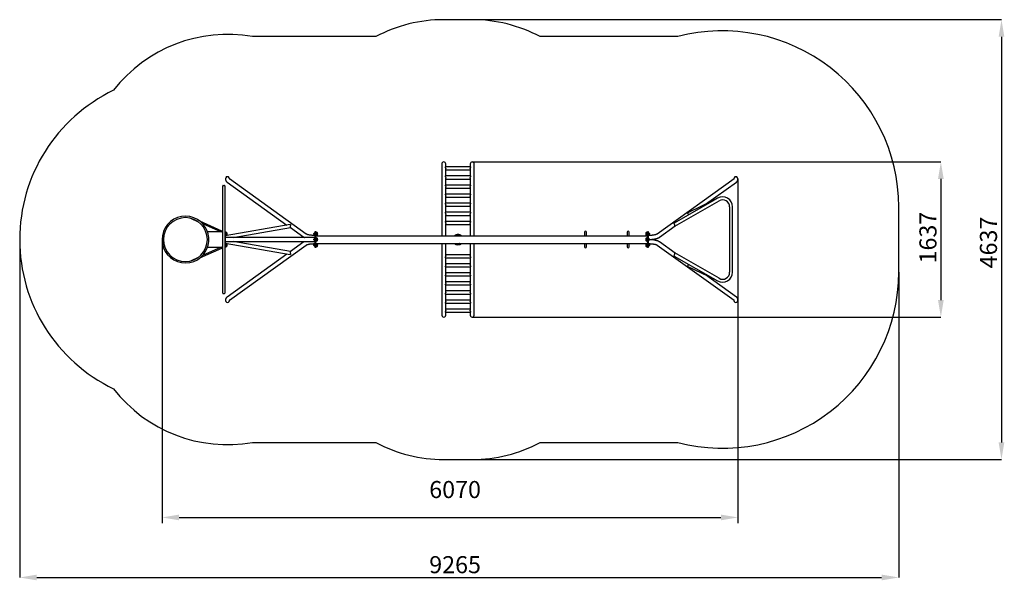
# Model space of a CAD drawing. Units: millimetres. Extents: x 1782 to 12160, y 2317 to 8229.
import ezdxf

# ---------------------------------------------------------------- set-up
doc = ezdxf.new("R2010")
doc.units = ezdxf.units.MM
doc.header["$LTSCALE"] = 60
doc.header["$PDSIZE"] = -1
doc.linetypes.add('SLD-Сплошная', pattern=[0])
doc.layers.add('ПРИМЕЧАНИЯ', color=7, linetype='SLD-Сплошная')
doc.styles.add('SLDTEXTSTYLE3', font='isocpeui.ttf')
doc.styles.get("Standard").update_dxf_attribs({"font": 'isocpeui.ttf'})
doc.dimstyles.new('ISO-25', dxfattribs={"dimtxt": 2.5, "dimasz": 2.5, "dimexe": 1.25, "dimexo": 0.625, "dimtad": 1, "dimtxsty": 'Standard', "dimcen": 2.5, "dimadec": 0, "dimazin": 0, "dimtfac": 1, "dimtmove": 0, "dimatfit": 3, "dimfxl": 1, "dimarcsym": 0})
doc.dimstyles.new('SLDDIMSTYLE3', dxfattribs={"dimtxt": 180, "dimasz": 180, "dimexe": 0, "dimexo": 0.0625, "dimgap": 45, "dimtad": 2, "dimdec": 0, "dimrnd": 1e-09, "dimzin": 12, "dimdsep": 46, "dimtxsty": 'SLDTEXTSTYLE3', "dimsah": 1, "dimcen": 0.09, "dimadec": 0, "dimazin": 3, "dimtfac": 1, "dimtdec": 3, "dimtofl": 0, "dimtmove": 0, "dimatfit": 3, "dimfxl": 1, "dimfrac": 2, "dimtolj": 1, "dimtzin": 12, "dimarcsym": 0})

# ---------------------------------------------------------------- blocks, each defined once
blk = doc.blocks.new('_D_16')
at = {"layer": 'Defpoints', "color": 0, "transparency": 16777216}
for p in [(1782, 5910), (11047, 5566), (11047, 2347)]:
    blk.add_point(p, dxfattribs=at)
at = {"layer": 'ПРИМЕЧАНИЯ', "color": 0, "lineweight": -2, "transparency": 16777216}
for p, q in [((1782, 5910), (1782, 2347)), ((11047, 5566), (11047, 2347)), ((1962, 2347), (10867, 2347))]:
    blk.add_line(p, q, dxfattribs=at)
at = {"layer": 'ПРИМЕЧАНИЯ', "color": 0, "transparency": 16777216}
for points in [[(1962, 2377), (1962, 2317), (1782, 2347)], [(10867, 2377), (10867, 2317), (11047, 2347)]]:
    blk.add_solid(points, dxfattribs=at)
at = {"layer": 'ПРИМЕЧАНИЯ', "color": 0, "transparency": 16777216, "insert": (6371, 2572), "char_height": 180, "attachment_point": 2, "style": 'SLDTEXTSTYLE3'}
blk.add_mtext('\\A1;9265', dxfattribs=at)
blk = doc.blocks.new('_D_17')
at = {"layer": 'Defpoints', "color": 0, "transparency": 16777216}
for p in [(6552, 8229), (6552, 3592), (12130, 3592)]:
    blk.add_point(p, dxfattribs=at)
at = {"layer": 'ПРИМЕЧАНИЯ', "color": 0, "lineweight": -2, "transparency": 16777216}
for p, q in [((6552, 8229), (12130, 8229)), ((12130, 8049), (12130, 3772)), ((6552, 3592), (12130, 3592))]:
    blk.add_line(p, q, dxfattribs=at)
at = {"layer": 'ПРИМЕЧАНИЯ', "color": 0, "transparency": 16777216}
for points in [[(12100, 8049), (12160, 8049), (12130, 8229)], [(12100, 3772), (12160, 3772), (12130, 3592)]]:
    blk.add_solid(points, dxfattribs=at)
at = {"layer": 'ПРИМЕЧАНИЯ', "color": 0, "transparency": 16777216, "insert": (11903, 5879), "char_height": 180, "attachment_point": 2, "rotation": 90, "style": 'SLDTEXTSTYLE3'}
blk.add_mtext('\\A1;4637', dxfattribs=at)
blk = doc.blocks.new('*D22')
at = {"color": 0, "lineweight": -2, "transparency": 16777216}
for p, q in [((9352, 6551), (9352, 2920)), ((3282, 5910), (3282, 2920)), ((3462, 2980), (9172, 2980))]:
    blk.add_line(p, q, dxfattribs=at)
at = {"color": 0, "transparency": 16777216}
for points in [[(3462, 3010), (3462, 2950), (3282, 2980)], [(9172, 3010), (9172, 2950), (9352, 2980)]]:
    blk.add_solid(points, dxfattribs=at)
at = {"layer": 'Defpoints', "color": 0, "transparency": 16777216}
for p in [(9352, 6551), (3282, 5910), (9352, 2980)]:
    blk.add_point(p, dxfattribs=at)
at = {"color": 0, "transparency": 16777216, "insert": (6371, 3251), "char_height": 180, "attachment_point": 5}
blk.add_mtext('6070', dxfattribs=at)
blk = doc.blocks.new('*D23')
at = {"layer": 'Defpoints', "color": 0, "transparency": 16777216}
for p in [(6552, 6729), (6552, 5092), (11491, 5092)]:
    blk.add_point(p, dxfattribs=at)
at = {"layer": 'ПРИМЕЧАНИЯ', "color": 0, "lineweight": -2, "transparency": 16777216}
for p, q in [((6552, 6729), (11491, 6729)), ((11491, 6549), (11491, 5272)), ((6552, 5092), (11491, 5092))]:
    blk.add_line(p, q, dxfattribs=at)
at = {"layer": 'ПРИМЕЧАНИЯ', "color": 0, "transparency": 16777216}
for points in [[(11461, 6549), (11521, 6549), (11491, 6729)], [(11461, 5272), (11521, 5272), (11491, 5092)]]:
    blk.add_solid(points, dxfattribs=at)
at = {"layer": 'ПРИМЕЧАНИЯ', "color": 0, "transparency": 16777216, "insert": (11355, 5931), "char_height": 180, "attachment_point": 5, "rotation": 90, "style": 'SLDTEXTSTYLE3'}
blk.add_mtext('\\A1;1637', dxfattribs=at)

msp = doc.modelspace()

# ---------------------------------------------------------------- linework, layer by layer
at = {"color": 251, "linetype": 'SLD-Сплошная', "true_color": 0x636466}
for p, q in [((6551.6, 8228.8), (6251.6, 8228.8)), ((5536.7, 8050.3), (4235.2, 8050.3)), ((8720.4, 8050.3), (7266.6, 8050.3)), ((11046.6, 5565.8), (11046.6, 6254.8)), ((4235.2, 3770.3), (5536.7, 3770.3)), ((7266.6, 3770.3), (8720.4, 3770.3)), ((6251.6, 3591.8), (6551.6, 3591.8))]:
    msp.add_line(p, q, dxfattribs=at)
at = {"color": 7, "linetype": 'SLD-Сплошная', "lineweight": 25}
for p, q in [((6230.6, 6707.8), (6230.6, 6701.2)), ((6230.6, 6701.2), (6230.6, 6013.7)), ((6536.9, 6676.3), (6266.3, 6676.3)), ((6272.6, 6701.2), (6272.6, 6707.8)), ((6272.6, 6676.3), (6272.6, 6701.2)), ((6272.6, 6580.5), (6272.6, 6654.8)), ((6272.6, 6644.3), (6530.6, 6644.3)), ((6530.6, 6707.8), (6530.6, 6701.2)), ((6530.6, 6701.2), (6530.6, 6676.3)), ((6530.6, 6654.8), (6530.6, 6580.5)), ((6572.6, 6701.2), (6572.6, 6707.8)), ((6572.6, 6013.7), (6572.6, 6701.2)), ((3951.7, 6551.2), (3951.7, 6543.5)), ((4802.5, 5968.3), (3991.6, 6550.8)), ((3993.7, 6549.2), (3993.7, 6551.2)), ((6536.9, 6580.5), (6266.3, 6580.5)), ((6272.6, 6484.7), (6272.6, 6559)), ((6272.6, 6548.5), (6530.6, 6548.5)), ((6530.6, 6559), (6530.6, 6484.7)), ((9311.7, 6550.8), (8500.7, 5968.3)), ((9309.5, 6551.4), (9309.5, 6549.2)), ((9351.5, 6543.5), (9351.5, 6551.4)), ((3922.6, 6098.4), (3922.6, 6475.4)), ((3927.6, 6480.4), (3938.6, 6480.4)), ((3943.6, 6475.4), (3943.6, 6098.4)), ((3967.1, 6516.6), (4599.1, 6062.7)), ((6536.9, 6484.7), (6266.3, 6484.7)), ((6272.6, 6389), (6272.6, 6463.3)), ((6272.6, 6452.7), (6530.6, 6452.7)), ((6530.6, 6463.3), (6530.6, 6389)), ((9009.7, 6282.2), (9336.2, 6516.6)), ((6536.9, 6389), (6266.3, 6389)), ((6272.6, 6293.2), (6272.6, 6367.5)), ((6272.6, 6357), (6530.6, 6357)), ((6530.6, 6367.5), (6530.6, 6293.2)), ((9137.8, 6346.8), (9102.5, 6326.5)), ((6536.9, 6293.2), (6266.3, 6293.2)), ((6272.6, 6197.4), (6272.6, 6271.7)), ((6272.6, 6261.2), (6530.6, 6261.2)), ((6530.6, 6271.7), (6530.6, 6197.4)), ((9100.9, 6325.6), (8680.2, 6084)), ((8688.6, 6051.9), (9153.8, 6319)), ((9104.2, 6327.8), (8825.4, 6193.1)), ((9100.9, 6325.6), (9101.4, 6325.8)), ((9264.6, 6254.8), (9264.6, 5565.8)), ((9296.6, 5565.8), (9296.6, 6254.8)), ((3589, 6133.4), (3657.5, 6102.2)), ((6536.9, 6197.4), (6266.3, 6197.4)), ((6272.6, 6101.7), (6272.6, 6176)), ((6272.6, 6165.4), (6530.6, 6165.4)), ((6530.6, 6176), (6530.6, 6101.7)), ((3911.5, 6000), (3681.6, 6104.4)), ((3709.9, 6078.4), (3903.8, 5990.3)), ((3922.6, 5722.2), (3922.6, 6098.4)), ((3943.6, 6098.4), (3943.6, 5722.2)), ((4632.2, 6068.4), (3947.8, 5949.4)), ((4030.6, 5931.3), (4635.6, 6036.6)), ((4635.6, 6036.6), (4778, 5934.2)), ((6536.9, 6101.7), (6266.3, 6101.7)), ((6272.6, 6013.7), (6272.6, 6080.2)), ((6272.6, 6069.7), (6530.6, 6069.7)), ((6530.6, 6080.2), (6530.6, 6013.7)), ((8525.2, 5934.2), (8691.6, 6053.6)), ((8688.6, 6051.9), (8686.8, 6055)), ((3919.6, 5990.3), (3762.6, 5990.3)), ((3919.6, 5990.3), (3922.6, 5990.3)), ((3947.6, 5990.3), (3943.6, 5990.3)), ((3947.6, 5990.3), (3947.6, 5980.3)), ((3950.6, 5988.9), (3947.6, 5988.9)), ((3947.6, 5980.3), (3947.6, 5840.3)), ((3947.6, 5951.7), (3950.6, 5951.7)), ((3947.8, 5949.4), (3947.6, 5931.3)), ((4893.6, 5931.3), (3947.6, 5931.3)), ((3963.1, 5957), (3963.1, 5983.7)), ((4883.6, 5965.9), (4883.6, 5974.7)), ((4889.1, 5979.1), (4888.7, 5979.1)), ((4888.7, 5961.6), (4888.7, 5979.1)), ((4888.7, 5961.6), (4889.1, 5961.6)), ((4889.1, 5919.1), (4888.7, 5919.1)), ((4888.7, 5901.6), (4888.7, 5919.1)), ((4889.1, 5961.6), (4889.1, 5979.1)), ((4891.6, 5977.9), (4889.1, 5977.9)), ((4889.1, 5962.7), (4891.6, 5962.7)), ((4889.1, 5901.6), (4889.1, 5919.1)), ((4891.6, 5917.9), (4889.1, 5917.9)), ((4893.6, 5980.3), (4891.6, 5980.3)), ((4891.6, 5980.3), (4891.6, 5960.3)), ((4891.6, 5960.3), (4893.6, 5960.3)), ((4893.6, 5920.3), (4891.6, 5920.3)), ((4891.6, 5920.3), (4891.6, 5900.3)), ((4897.6, 5990.3), (4893.6, 5990.3)), ((4893.6, 5990.3), (4893.6, 5830.3)), ((4901.6, 5990.3), (4897.6, 5990.3)), ((4897.6, 5830.3), (4897.6, 5990.3)), ((4901.6, 5830.3), (4901.6, 5990.3)), ((4904.6, 5988.9), (4901.6, 5988.9)), ((4901.6, 5951.7), (4904.6, 5951.7)), ((4901.6, 5950.3), (8401.6, 5950.3)), ((4904.6, 5928.9), (4901.6, 5928.9)), ((4917.1, 5957), (4917.1, 5983.7)), ((4917.1, 5983.7), (4917.1, 5976)), ((4917.1, 5976), (4917.1, 5957)), ((4917.1, 5897), (4917.1, 5923.7)), ((4917.1, 5923.7), (4917.1, 5917.8)), ((4917.1, 5917.8), (4917.1, 5897)), ((6230.6, 6013.7), (6230.6, 5950.3)), ((6272.6, 5950.3), (6272.6, 6013.7)), ((6530.6, 6013.7), (6530.6, 5950.3)), ((6572.6, 5950.3), (6572.6, 6013.7)), ((7733.6, 5987.3), (7733.6, 5950.3)), ((7755.6, 5950.3), (7755.6, 5987.3)), ((8183.6, 5987.3), (8183.6, 5950.3)), ((8205.6, 5950.3), (8205.6, 5987.3)), ((8386.1, 5983.7), (8386.1, 5957)), ((8386.1, 5964.8), (8386.1, 5983.7)), ((8386.1, 5957), (8386.1, 5964.8)), ((8386.1, 5923.7), (8386.1, 5897)), ((8386.1, 5901), (8386.1, 5923.7)), ((8401.6, 5988.9), (8398.6, 5988.9)), ((8398.6, 5951.7), (8401.6, 5951.7)), ((8401.6, 5928.9), (8398.6, 5928.9)), ((8405.6, 5990.3), (8401.6, 5990.3)), ((8401.6, 5830.3), (8401.6, 5990.3)), ((8409.6, 5990.3), (8405.6, 5990.3)), ((8405.6, 5830.3), (8405.6, 5990.3)), ((8409.6, 5830.3), (8409.6, 5990.3)), ((8411.6, 5980.3), (8409.6, 5980.3)), ((8409.6, 5960.3), (8411.6, 5960.3)), ((8411.6, 5920.3), (8409.6, 5920.3)), ((8411.6, 5960.3), (8411.6, 5980.3)), ((8414.1, 5977.9), (8411.6, 5977.9)), ((8411.6, 5962.7), (8414.1, 5962.7)), ((8411.6, 5900.3), (8411.6, 5920.3)), ((8414.1, 5917.9), (8411.6, 5917.9)), ((8414.5, 5979.1), (8414.1, 5979.1)), ((8414.1, 5979.1), (8414.1, 5961.6)), ((8414.1, 5961.6), (8414.5, 5961.6)), ((8414.5, 5919.1), (8414.1, 5919.1)), ((8414.1, 5919.1), (8414.1, 5901.6)), ((8414.5, 5979.1), (8414.5, 5961.6)), ((8414.5, 5919.1), (8414.5, 5901.6)), ((8419.6, 5974.7), (8419.6, 5965.9)), ((3681.6, 5716.2), (3911.5, 5820.6)), ((3903.8, 5830.3), (3709.9, 5742.2)), ((3762.6, 5830.3), (3919.6, 5830.3)), ((3922.6, 5830.3), (3919.6, 5830.3)), ((3947.6, 5830.3), (3943.6, 5830.3)), ((3947.6, 5889.3), (4893.6, 5889.3)), ((3947.6, 5889.3), (3947.8, 5871.2)), ((3950.6, 5868.9), (3947.6, 5868.9)), ((3947.6, 5840.3), (3947.6, 5830.3)), ((3947.6, 5831.7), (3950.6, 5831.7)), ((3947.8, 5871.2), (4632.1, 5752.3)), ((3963.1, 5837), (3963.1, 5863.7)), ((3963.1, 5863.7), (3963.1, 5837.1)), ((3963.1, 5837.1), (3963.1, 5837)), ((3991.6, 5269.8), (4802.5, 5852.3)), ((4635.6, 5784.1), (4030.6, 5889.3)), ((4778, 5886.4), (4635.5, 5784.1)), ((4883.6, 5905.9), (4883.6, 5914.7)), ((4883.6, 5845.9), (4883.6, 5854.7)), ((4888.7, 5901.6), (4889.1, 5901.6)), ((4889.1, 5859.1), (4888.7, 5859.1)), ((4888.7, 5841.6), (4888.7, 5859.1)), ((4888.7, 5841.6), (4889.1, 5841.6)), ((4889.1, 5902.7), (4891.6, 5902.7)), ((4889.1, 5841.6), (4889.1, 5859.1)), ((4891.6, 5857.9), (4889.1, 5857.9)), ((4889.1, 5842.7), (4891.6, 5842.7)), ((4891.6, 5900.3), (4893.6, 5900.3)), ((4893.6, 5860.3), (4891.6, 5860.3)), ((4891.6, 5860.3), (4891.6, 5840.3)), ((4891.6, 5840.3), (4893.6, 5840.3)), ((4893.6, 5830.3), (4897.6, 5830.3)), ((4897.6, 5830.3), (4901.6, 5830.3)), ((4901.6, 5891.7), (4904.6, 5891.7)), ((4901.6, 5870.3), (8401.6, 5870.3)), ((4904.6, 5868.9), (4901.6, 5868.9)), ((4901.6, 5831.7), (4904.6, 5831.7)), ((4917.1, 5837), (4917.1, 5863.7)), ((4917.1, 5863.7), (4917.1, 5853.2)), ((4917.1, 5853.2), (4917.1, 5837)), ((6230.6, 5870.3), (6230.6, 5806.9)), ((6272.6, 5806.9), (6272.6, 5870.3)), ((6530.6, 5870.3), (6530.6, 5806.9)), ((6572.6, 5806.9), (6572.6, 5870.3)), ((7733.6, 5870.3), (7733.6, 5833.3)), ((7755.6, 5833.3), (7755.6, 5870.3)), ((8183.6, 5870.3), (8183.6, 5833.3)), ((8205.6, 5833.3), (8205.6, 5870.3)), ((8386.1, 5897), (8386.1, 5901)), ((8386.1, 5863.7), (8386.1, 5837)), ((8386.1, 5842.8), (8386.1, 5863.7)), ((8386.1, 5837), (8386.1, 5842.8)), ((8398.6, 5891.7), (8401.6, 5891.7)), ((8401.6, 5868.9), (8398.6, 5868.9)), ((8398.6, 5831.7), (8401.6, 5831.7)), ((8401.6, 5830.3), (8405.6, 5830.3)), ((8405.6, 5830.3), (8409.6, 5830.3)), ((8409.6, 5900.3), (8411.6, 5900.3)), ((8411.6, 5860.3), (8409.6, 5860.3)), ((8409.6, 5840.3), (8411.6, 5840.3)), ((8411.6, 5902.7), (8414.1, 5902.7)), ((8411.6, 5840.3), (8411.6, 5860.3)), ((8414.1, 5857.9), (8411.6, 5857.9)), ((8411.6, 5842.7), (8414.1, 5842.7)), ((8414.1, 5901.6), (8414.5, 5901.6)), ((8414.5, 5859.1), (8414.1, 5859.1)), ((8414.1, 5859.1), (8414.1, 5841.6)), ((8414.1, 5841.6), (8414.5, 5841.6)), ((8414.5, 5859.1), (8414.5, 5841.6)), ((8419.6, 5914.7), (8419.6, 5905.9)), ((8419.6, 5854.7), (8419.6, 5845.9)), ((8500.7, 5852.3), (9311.7, 5269.8)), ((8691.6, 5767), (8525.2, 5886.4)), ((3657.5, 5718.4), (3589, 5687.2)), ((3922.6, 5345.2), (3922.6, 5722.2)), ((3943.6, 5722.2), (3943.6, 5345.2)), ((4599.1, 5757.9), (3967.1, 5304)), ((6230.6, 5806.9), (6230.6, 5119.4)), ((6266.3, 5718.9), (6536.9, 5718.9)), ((6272.6, 5740.4), (6272.6, 5806.9)), ((6530.6, 5750.9), (6272.6, 5750.9)), ((6272.6, 5644.6), (6272.6, 5718.9)), ((6530.6, 5806.9), (6530.6, 5740.4)), ((6530.6, 5718.9), (6530.6, 5644.6)), ((6572.6, 5119.4), (6572.6, 5806.9)), ((8680.2, 5736.6), (9137.8, 5473.8)), ((8688.6, 5768.7), (8686.8, 5765.6)), ((9153.8, 5501.6), (8688.6, 5768.7)), ((6266.3, 5623.2), (6536.9, 5623.2)), ((6530.6, 5655.2), (6272.6, 5655.2)), ((6272.6, 5548.9), (6272.6, 5623.2)), ((6530.6, 5623.2), (6530.6, 5548.9)), ((8825.4, 5627.5), (9103.6, 5493.1)), ((6266.3, 5527.4), (6536.9, 5527.4)), ((6530.6, 5559.4), (6272.6, 5559.4)), ((6272.6, 5453.1), (6272.6, 5527.4)), ((6530.6, 5527.4), (6530.6, 5453.1)), ((9336.2, 5304), (9009.7, 5538.4)), ((6266.3, 5431.6), (6536.9, 5431.6)), ((6530.6, 5463.6), (6272.6, 5463.6)), ((6272.6, 5357.3), (6272.6, 5431.6)), ((6530.6, 5431.6), (6530.6, 5357.3)), ((3927.6, 5340.2), (3938.6, 5340.2)), ((6266.3, 5335.9), (6536.9, 5335.9)), ((6530.6, 5367.9), (6272.6, 5367.9)), ((6272.6, 5261.6), (6272.6, 5335.9)), ((6530.6, 5335.9), (6530.6, 5261.6)), ((3951.7, 5277.1), (3951.7, 5269.2)), ((3993.7, 5269.2), (3993.7, 5271.4)), ((6266.3, 5240.1), (6536.9, 5240.1)), ((6530.6, 5272.1), (6272.6, 5272.1)), ((6272.6, 5165.8), (6272.6, 5240.1)), ((6530.6, 5240.1), (6530.6, 5165.8)), ((9309.5, 5271.4), (9309.5, 5269.2)), ((9351.5, 5269.2), (9351.5, 5277.1)), ((6230.6, 5119.4), (6230.6, 5112.8)), ((6266.3, 5144.3), (6536.9, 5144.3)), ((6530.6, 5176.3), (6272.6, 5176.3)), ((6272.6, 5119.4), (6272.6, 5144.3)), ((6272.6, 5112.8), (6272.6, 5119.4)), ((6530.6, 5144.3), (6530.6, 5119.4)), ((6530.6, 5119.4), (6530.6, 5112.8)), ((6572.6, 5112.8), (6572.6, 5119.4))]:
    msp.add_line(p, q, dxfattribs=at)
at = {"color": 7, "linetype": 'SLD-Сплошная', "lineweight": 25, "flags": 128}
for points in [[(6266.3, 6676.3), (6265.7, 6676.2), (6265.3, 6675.8), (6265.2, 6675.3)], [(6265.2, 6675.3), (6265.4, 6674.4), (6265.9, 6673.3), (6266.8, 6671.6), (6267.9, 6669.7), (6269, 6667.6), (6270.1, 6665.3), (6271.1, 6662.9), (6271.9, 6660.4), (6272.3, 6658.2), (6272.6, 6656), (6272.6, 6654.8)], [(6530.6, 6654.8), (6530.6, 6655.6), (6530.8, 6657.8), (6531.3, 6659.9), (6531.8, 6662), (6532.6, 6664.2), (6533.6, 6666.3), (6534.7, 6668.6), (6535.9, 6670.7), (6536.8, 6672.3), (6537.5, 6673.7), (6537.9, 6674.6), (6538, 6675.3)], [(6538, 6675.3), (6537.8, 6675.9), (6537.3, 6676.2), (6536.9, 6676.3)], [(3951.7, 6543.5), (3951.8, 6540.6), (3952.3, 6537.7), (3953, 6534.9), (3954, 6532.3), (3955.2, 6529.7), (3956.6, 6527.3), (3958.3, 6524.9), (3960.2, 6522.7), (3962.4, 6520.5), (3964.8, 6518.4), (3967.1, 6516.6)], [(3991.6, 6550.8), (3991.3, 6551), (3991.1, 6551.1), (3991.6, 6550.8)], [(6266.3, 6580.5), (6265.7, 6580.4), (6265.3, 6580.1), (6265.2, 6579.5)], [(6265.2, 6579.5), (6265.4, 6578.7), (6265.9, 6577.5), (6266.8, 6575.9), (6267.9, 6574), (6269, 6571.9), (6270.1, 6569.5), (6271.1, 6567.2), (6271.9, 6564.6), (6272.3, 6562.4), (6272.6, 6560.2), (6272.6, 6559)], [(6530.6, 6559), (6530.6, 6559.8), (6530.8, 6562.1), (6531.3, 6564.1), (6531.8, 6566.2), (6532.6, 6568.4), (6533.6, 6570.5), (6534.7, 6572.8), (6535.9, 6575), (6536.8, 6576.5), (6537.5, 6577.9), (6537.9, 6578.8), (6538, 6579.5)], [(6538, 6579.5), (6537.8, 6580.1), (6537.3, 6580.5), (6536.9, 6580.5)], [(9312.1, 6551.1), (9312.1, 6551.1), (9312, 6551), (9311.7, 6550.8)], [(9336.2, 6516.6), (9337.9, 6517.9), (9340.5, 6520.1), (9342.7, 6522.3), (9344.7, 6524.6), (9346.4, 6527), (9347.9, 6529.4), (9349.1, 6531.9), (9350.2, 6534.8), (9351, 6537.7), (9351.4, 6540.7), (9351.5, 6543.5)], [(6266.3, 6484.7), (6265.7, 6484.6), (6265.3, 6484.3), (6265.2, 6483.8)], [(6265.2, 6483.8), (6265.4, 6482.9), (6265.9, 6481.7), (6266.8, 6480.1), (6267.9, 6478.2), (6269, 6476.1), (6270.1, 6473.8), (6271.1, 6471.4), (6271.9, 6468.8), (6272.3, 6466.7), (6272.6, 6464.5), (6272.6, 6463.3)], [(6530.6, 6463.3), (6530.6, 6464.1), (6530.8, 6466.3), (6531.3, 6468.4), (6531.8, 6470.5), (6532.6, 6472.7), (6533.6, 6474.8), (6534.7, 6477.1), (6535.9, 6479.2), (6536.8, 6480.7), (6537.5, 6482.1), (6537.9, 6483), (6538, 6483.8)], [(6538, 6483.8), (6537.8, 6484.4), (6537.3, 6484.7), (6536.9, 6484.7)], [(6266.3, 6389), (6265.7, 6388.9), (6265.3, 6388.5), (6265.2, 6388)], [(6265.2, 6388), (6265.4, 6387.1), (6265.9, 6386), (6266.8, 6384.3), (6267.9, 6382.4), (6269, 6380.3), (6270.1, 6378), (6271.1, 6375.6), (6271.9, 6373.1), (6272.3, 6370.9), (6272.6, 6368.7), (6272.6, 6367.5)], [(6530.6, 6367.5), (6530.6, 6368.3), (6530.8, 6370.5), (6531.3, 6372.6), (6531.8, 6374.7), (6532.6, 6376.9), (6533.6, 6379), (6534.7, 6381.3), (6535.9, 6383.4), (6536.8, 6385), (6537.5, 6386.4), (6537.9, 6387.3), (6538, 6388)], [(6538, 6388), (6537.8, 6388.6), (6537.3, 6388.9), (6536.9, 6389)], [(6266.3, 6293.2), (6265.7, 6293.1), (6265.3, 6292.8), (6265.2, 6292.2)], [(6265.2, 6292.2), (6265.4, 6291.4), (6265.9, 6290.2), (6266.8, 6288.6), (6267.9, 6286.7), (6269, 6284.6), (6270.1, 6282.2), (6271.1, 6279.9), (6271.9, 6277.3), (6272.3, 6275.2), (6272.6, 6272.9), (6272.6, 6271.7)], [(6530.6, 6271.7), (6530.6, 6272.5), (6530.8, 6274.8), (6531.3, 6276.8), (6531.8, 6278.9), (6532.6, 6281.1), (6533.6, 6283.2), (6534.7, 6285.5), (6535.9, 6287.7), (6536.8, 6289.2), (6537.5, 6290.6), (6537.9, 6291.5), (6538, 6292.2)], [(6538, 6292.2), (6537.8, 6292.8), (6537.3, 6293.2), (6536.9, 6293.2)], [(6266.3, 6197.4), (6265.7, 6197.3), (6265.3, 6197), (6265.2, 6196.5)], [(6265.2, 6196.5), (6265.4, 6195.6), (6265.9, 6194.4), (6266.8, 6192.8), (6267.9, 6190.9), (6269, 6188.8), (6270.1, 6186.5), (6271.1, 6184.1), (6271.9, 6181.5), (6272.3, 6179.4), (6272.6, 6177.2), (6272.6, 6176)], [(6530.6, 6176), (6530.6, 6176.8), (6530.8, 6179), (6531.3, 6181.1), (6531.8, 6183.2), (6532.6, 6185.4), (6533.6, 6187.5), (6534.7, 6189.8), (6535.9, 6191.9), (6536.8, 6193.4), (6537.5, 6194.8), (6537.9, 6195.7), (6538, 6196.5)], [(6538, 6196.5), (6537.8, 6197.1), (6537.3, 6197.4), (6536.9, 6197.4)], [(8833.6, 6172.1), (8833.1, 6173.1), (8832.3, 6174.6), (8831.4, 6176.2), (8830.4, 6177.9), (8828.9, 6180.6), (8827.9, 6182.3), (8826.9, 6183.9), (8825.7, 6186), (8824.8, 6187.9), (8824, 6189.9), (8823.9, 6191.5), (8824.2, 6192.2), (8824.8, 6192.8), (8825.4, 6193.1)], [(4632.2, 6068.4), (4633, 6068.5), (4634, 6068.4), (4634.7, 6068.1), (4635.2, 6067.5), (4635.6, 6066.4), (4635.7, 6065), (4635.5, 6062.7), (4635.1, 6059.8), (4634.8, 6057.5), (4634.4, 6054.9), (4634.2, 6052.8), (4634.1, 6050.6), (4634, 6048.5), (4634, 6046.4), (4634, 6044.7), (4634.2, 6043.1), (4634.4, 6041.3), (4634.7, 6039.8), (4635.1, 6038.3), (4635.4, 6037.3), (4635.6, 6036.7), (4635.6, 6036.6)], [(6266.3, 6101.7), (6265.7, 6101.6), (6265.3, 6101.2), (6265.2, 6100.7)], [(6265.2, 6100.7), (6265.4, 6099.8), (6265.9, 6098.7), (6266.8, 6097), (6267.9, 6095.1), (6269, 6093), (6270.1, 6090.7), (6271.1, 6088.3), (6271.9, 6085.8), (6272.3, 6083.6), (6272.6, 6081.4), (6272.6, 6080.2)], [(6530.6, 6080.2), (6530.6, 6081), (6530.8, 6083.2), (6531.3, 6085.3), (6531.8, 6087.4), (6532.6, 6089.6), (6533.6, 6091.7), (6534.7, 6094), (6535.9, 6096.1), (6536.8, 6097.7), (6537.5, 6099.1), (6537.9, 6100), (6538, 6100.7)], [(6538, 6100.7), (6537.8, 6101.3), (6537.3, 6101.6), (6536.9, 6101.7)], [(8686.8, 6055), (8687, 6057.3), (8686.9, 6059.9), (8686.6, 6062.7), (8685.9, 6065.6), (8685, 6068.3), (8684, 6070.9), (8682.9, 6073.1), (8681.8, 6075.3), (8680.8, 6077.2), (8679.9, 6078.9), (8679.2, 6080.4), (8678.9, 6081.7), (8679, 6082.7), (8679.5, 6083.5), (8680.2, 6084)], [(4778, 5934.2), (4779.7, 5933), (4782.5, 5931.3)], [(4893.6, 5953.3), (4890.8, 5953.3), (4885.3, 5953.4), (4879.9, 5953.5), (4874.5, 5953.8), (4869.2, 5954.1), (4863.9, 5954.4), (4858.8, 5954.9), (4853.8, 5955.4), (4848.9, 5955.9), (4844.2, 5956.6), (4839.6, 5957.2), (4835.3, 5958), (4831.1, 5958.8), (4827.2, 5959.6), (4823.5, 5960.5), (4820, 5961.3), (4816.8, 5962.2), (4813.9, 5963.2), (4811.4, 5964.1), (4809.1, 5964.9), (4807.1, 5965.8), (4805.5, 5966.5), (4804.2, 5967.2), (4803.2, 5967.8), (4802.6, 5968.2), (4802.5, 5968.3)], [(8500.7, 5968.3), (8500.3, 5968), (8499.5, 5967.5), (8498.4, 5966.9), (8497.1, 5966.2), (8495.4, 5965.4), (8493.4, 5964.6), (8491.1, 5963.8), (8488.5, 5962.9), (8485.6, 5962), (8482.4, 5961.1), (8479, 5960.3), (8475.3, 5959.4), (8471.3, 5958.6), (8467.2, 5957.8), (8462.8, 5957.1), (8458.2, 5956.5), (8453.5, 5955.8), (8448.6, 5955.3), (8443.6, 5954.8), (8438.5, 5954.4), (8433.3, 5954), (8427.9, 5953.7), (8422.6, 5953.5), (8417.1, 5953.4), (8411.7, 5953.3), (8409.6, 5953.3)], [(8419.6, 5911.4), (8424.8, 5911.6), (8430.7, 5911.8), (8436.6, 5912.1), (8442.5, 5912.5), (8448.2, 5913), (8453.9, 5913.6), (8459.5, 5914.3), (8465, 5915), (8470.4, 5915.8), (8475.7, 5916.7), (8480.8, 5917.7), (8485.8, 5918.7), (8490.6, 5919.9), (8495.4, 5921.1), (8499.9, 5922.5), (8504.3, 5923.9), (8508.6, 5925.5), (8512.8, 5927.2), (8516.8, 5929.1), (8520.7, 5931.2), (8524, 5933.3), (8525.2, 5934.2)], [(4782.4, 5889.3), (4779.3, 5887.3), (4778, 5886.4)], [(4802.5, 5852.3), (4802.9, 5852.6), (4803.7, 5853.1), (4804.8, 5853.7), (4806.2, 5854.4), (4807.9, 5855.2), (4809.9, 5856), (4812.2, 5856.8), (4814.8, 5857.7), (4817.7, 5858.6), (4820.8, 5859.5), (4824.3, 5860.3), (4828, 5861.2), (4831.9, 5862), (4836.1, 5862.8), (4840.4, 5863.5), (4845, 5864.2), (4849.7, 5864.8), (4854.6, 5865.3), (4859.6, 5865.8), (4864.7, 5866.2), (4870, 5866.6), (4875.3, 5866.9), (4880.7, 5867.1), (4886.1, 5867.2), (4891.5, 5867.3), (4893.6, 5867.3)], [(6419.5, 5870.3), (6418.9, 5868.5), (6417.9, 5866.3)], [(8409.6, 5867.3), (8412.5, 5867.3), (8417.9, 5867.2), (8423.4, 5867.1), (8428.7, 5866.8), (8434.1, 5866.5), (8439.3, 5866.2), (8444.4, 5865.7), (8449.4, 5865.2), (8454.3, 5864.7), (8459, 5864), (8463.6, 5863.4), (8468, 5862.6), (8472.1, 5861.8), (8476.1, 5861), (8479.8, 5860.1), (8483.2, 5859.3), (8486.4, 5858.4), (8489.3, 5857.5), (8491.9, 5856.6), (8494.2, 5855.7), (8496.1, 5854.8), (8497.8, 5854.1), (8499.1, 5853.4), (8500, 5852.8), (8500.7, 5852.4), (8500.7, 5852.3)], [(8525.2, 5886.4), (8523.5, 5887.6), (8520.1, 5889.7), (8516.4, 5891.7), (8512.3, 5893.6), (8508, 5895.4), (8503.6, 5897), (8499, 5898.4), (8494.3, 5899.8), (8489.5, 5901), (8484.6, 5902.1), (8479.5, 5903.2), (8474.3, 5904.2), (8468.9, 5905), (8463.5, 5905.8), (8457.9, 5906.5), (8452.3, 5907.2), (8446.5, 5907.7), (8440.7, 5908.2), (8434.8, 5908.6), (8428.9, 5908.9), (8423, 5909.1), (8419.6, 5909.2)], [(4635.6, 5784.1), (4635.6, 5784), (4635.5, 5783.4), (4635.1, 5782.3), (4634.7, 5781), (4634.4, 5779.3), (4634.2, 5777.8), (4634, 5776.1), (4634, 5774.1), (4634, 5772), (4634.1, 5770.1), (4634.2, 5768.2), (4634.4, 5765.8), (4634.7, 5763.5), (4635.1, 5760.7), (4635.5, 5758.1), (4635.7, 5755.9), (4635.6, 5754), (4635.3, 5753.2), (4634.7, 5752.6), (4633.9, 5752.2), (4632.9, 5752.1), (4632.1, 5752.3)], [(6272.6, 5740.4), (6272.6, 5739.6), (6272.4, 5737.4), (6272, 5735.3), (6271.4, 5733.2), (6270.6, 5731), (6269.7, 5728.9), (6268.5, 5726.6), (6267.3, 5724.5), (6266.4, 5722.9), (6265.7, 5721.5), (6265.3, 5720.6), (6265.2, 5719.9)], [(6265.2, 5719.9), (6265.4, 5719.3), (6265.9, 5719), (6266.3, 5718.9)], [(6538, 5719.9), (6537.8, 5720.8), (6537.3, 5721.9), (6536.5, 5723.6), (6535.4, 5725.5), (6534.2, 5727.6), (6533.1, 5729.9), (6532.2, 5732.3), (6531.4, 5734.8), (6530.9, 5737), (6530.7, 5739.2), (6530.6, 5740.4)], [(6536.9, 5718.9), (6537.5, 5719), (6537.9, 5719.4), (6538, 5719.9)], [(8680.2, 5736.6), (8679.8, 5736.9), (8679.2, 5737.5), (8678.9, 5738.4), (8679, 5739.4), (8679.4, 5740.7), (8680.1, 5742.1), (8681, 5743.7), (8682.1, 5745.7), (8683.2, 5748), (8684.2, 5750.3), (8685.2, 5752.8), (8685.9, 5755.2), (8686.5, 5757.7), (8686.9, 5760.1), (8687, 5762.4), (8686.8, 5765.6)], [(6272.6, 5644.6), (6272.6, 5643.8), (6272.4, 5641.6), (6272, 5639.5), (6271.4, 5637.4), (6270.6, 5635.2), (6269.7, 5633.1), (6268.5, 5630.8), (6267.3, 5628.7), (6266.4, 5627.2), (6265.7, 5625.8), (6265.3, 5624.9), (6265.2, 5624.1)], [(6265.2, 5624.1), (6265.4, 5623.5), (6265.9, 5623.2), (6266.3, 5623.2)], [(6538, 5624.1), (6537.8, 5625), (6537.3, 5626.2), (6536.5, 5627.8), (6535.4, 5629.7), (6534.2, 5631.8), (6533.1, 5634.2), (6532.2, 5636.5), (6531.4, 5639.1), (6530.9, 5641.2), (6530.7, 5643.4), (6530.6, 5644.6)], [(6536.9, 5623.2), (6537.5, 5623.3), (6537.9, 5623.6), (6538, 5624.1)], [(8825.4, 5627.5), (8825.3, 5627.6), (8824.5, 5628.1), (8824, 5628.8), (8823.9, 5630.1), (8824.3, 5631.6), (8825.1, 5633.5), (8826.5, 5635.9), (8827.3, 5637.3), (8828.2, 5638.9), (8829, 5640.3), (8830, 5641.9), (8830.9, 5643.5), (8831.8, 5645.2), (8833.3, 5647.8), (8833.6, 5648.5)], [(6272.6, 5548.9), (6272.6, 5548.1), (6272.4, 5545.9), (6272, 5543.8), (6271.4, 5541.7), (6270.6, 5539.5), (6269.7, 5537.4), (6268.5, 5535.1), (6267.3, 5532.9), (6266.4, 5531.4), (6265.7, 5530), (6265.3, 5529.1), (6265.2, 5528.4)], [(6265.2, 5528.4), (6265.4, 5527.8), (6265.9, 5527.4), (6266.3, 5527.4)], [(6538, 5528.4), (6537.8, 5529.2), (6537.3, 5530.4), (6536.5, 5532), (6535.4, 5533.9), (6534.2, 5536), (6533.1, 5538.4), (6532.2, 5540.7), (6531.4, 5543.3), (6530.9, 5545.5), (6530.7, 5547.7), (6530.6, 5548.9)], [(6536.9, 5527.4), (6537.5, 5527.5), (6537.9, 5527.8), (6538, 5528.4)], [(6272.6, 5453.1), (6272.6, 5452.3), (6272.4, 5450.1), (6272, 5448), (6271.4, 5445.9), (6270.6, 5443.7), (6269.7, 5441.6), (6268.5, 5439.3), (6267.3, 5437.2), (6266.4, 5435.6), (6265.7, 5434.2), (6265.3, 5433.3), (6265.2, 5432.6)], [(6265.2, 5432.6), (6265.4, 5432), (6265.9, 5431.7), (6266.3, 5431.6)], [(6538, 5432.6), (6537.8, 5433.5), (6537.3, 5434.6), (6536.5, 5436.3), (6535.4, 5438.2), (6534.2, 5440.3), (6533.1, 5442.6), (6532.2, 5445), (6531.4, 5447.5), (6530.9, 5449.7), (6530.7, 5451.9), (6530.6, 5453.1)], [(6536.9, 5431.6), (6537.5, 5431.8), (6537.9, 5432.1), (6538, 5432.6)], [(3967.1, 5304), (3965.4, 5302.7), (3962.8, 5300.5), (3960.5, 5298.3), (3958.6, 5296), (3956.8, 5293.6), (3955.4, 5291.2), (3954.1, 5288.7), (3953.1, 5285.8), (3952.3, 5282.9), (3951.8, 5279.9), (3951.7, 5277.1)], [(6272.6, 5357.3), (6272.6, 5356.5), (6272.4, 5354.3), (6272, 5352.2), (6271.4, 5350.1), (6270.6, 5347.9), (6269.7, 5345.8), (6268.5, 5343.5), (6267.3, 5341.4), (6266.4, 5339.9), (6265.7, 5338.5), (6265.3, 5337.6), (6265.2, 5336.8)], [(6265.2, 5336.8), (6265.4, 5336.2), (6265.9, 5335.9), (6266.3, 5335.9)], [(6538, 5336.8), (6537.8, 5337.7), (6537.3, 5338.9), (6536.5, 5340.5), (6535.4, 5342.4), (6534.2, 5344.5), (6533.1, 5346.9), (6532.2, 5349.2), (6531.4, 5351.8), (6530.9, 5353.9), (6530.7, 5356.1), (6530.6, 5357.3)], [(6536.9, 5335.9), (6537.5, 5336), (6537.9, 5336.3), (6538, 5336.8)], [(9351.5, 5277.1), (9351.4, 5280.1), (9350.9, 5282.9), (9350.2, 5285.7), (9349.3, 5288.3), (9348, 5290.9), (9346.6, 5293.3), (9344.9, 5295.7), (9343, 5297.9), (9340.9, 5300.1), (9338.4, 5302.2), (9336.2, 5304)], [(3991.6, 5269.8), (3991.1, 5269.5), (3991.3, 5269.6), (3991.6, 5269.8)], [(6272.6, 5261.6), (6272.6, 5260.8), (6272.4, 5258.6), (6272, 5256.5), (6271.4, 5254.4), (6270.6, 5252.2), (6269.7, 5250.1), (6268.5, 5247.8), (6267.3, 5245.6), (6266.4, 5244.1), (6265.7, 5242.7), (6265.3, 5241.8), (6265.2, 5241.1)], [(6265.2, 5241.1), (6265.4, 5240.5), (6265.9, 5240.1), (6266.3, 5240.1)], [(6538, 5241.1), (6537.8, 5241.9), (6537.3, 5243.1), (6536.5, 5244.7), (6535.4, 5246.6), (6534.2, 5248.7), (6533.1, 5251.1), (6532.2, 5253.4), (6531.4, 5256), (6530.9, 5258.2), (6530.7, 5260.4), (6530.6, 5261.6)], [(6536.9, 5240.1), (6537.5, 5240.2), (6537.9, 5240.5), (6538, 5241.1)], [(9311.7, 5269.8), (9311.9, 5269.6), (9312.1, 5269.5), (9311.7, 5269.8)], [(6272.6, 5165.8), (6272.6, 5165), (6272.4, 5162.8), (6272, 5160.7), (6271.4, 5158.6), (6270.6, 5156.4), (6269.7, 5154.3), (6268.5, 5152), (6267.3, 5149.9), (6266.4, 5148.3), (6265.7, 5146.9), (6265.3, 5146), (6265.2, 5145.3)], [(6265.2, 5145.3), (6265.4, 5144.7), (6265.9, 5144.4), (6266.3, 5144.3)], [(6538, 5145.3), (6537.8, 5146.2), (6537.3, 5147.3), (6536.5, 5149), (6535.4, 5150.9), (6534.2, 5153), (6533.1, 5155.3), (6532.2, 5157.7), (6531.4, 5160.2), (6530.9, 5162.4), (6530.7, 5164.6), (6530.6, 5165.8)], [(6536.9, 5144.3), (6537.5, 5144.5), (6537.9, 5144.8), (6538, 5145.3)]]:
    msp.add_lwpolyline(points, dxfattribs=at)
at = {"color": 251, "linetype": 'SLD-Сплошная', "true_color": 0x636466}
for centre, radius, start, end in [((6251.6, 6707.8), 1521, 90, 118.03715), ((6551.6, 6707.8), 1521, 61.96285, 90), ((9190.6, 6254.8), 1856, 0, 104.6749), ((3972.7, 6552.7), 1520.5, 80.05807, 142.20963), ((3528.9, 5910.3), 1747, 115.70878, 180), ((3528.9, 5910.3), 1747, 180, 244.29122), ((9190.6, 5565.8), 1856, 255.3251, 0), ((3972.7, 5267.9), 1520.5, 217.79037, 279.94193), ((6251.6, 5112.8), 1521, 241.96285, 270), ((6551.6, 5112.8), 1521, 270, 298.03715)]:
    msp.add_arc(centre, radius, start, end, dxfattribs=at)
at = {"color": 7, "linetype": 'SLD-Сплошная', "lineweight": 25}
for centre, radius, start, end in [((6251.6, 6707.8), 21, 0.00001, 179.99999), ((6551.6, 6707.8), 21, 0.00001, 179.99999), ((3927.6, 6475.4), 5, 90, 180), ((3938.6, 6475.4), 5, 0, 90), ((9190.6, 6254.8), 106, 0, 119.86301), ((9108.5, 6318.7), 10.1, 105.06223, 135.39768), ((9190.6, 6254.8), 74, 0, 119.86301), ((3528.9, 5910.3), 247, 18.89814, 180), ((3528.9, 5910.3), 231, 0, 180), ((3528.9, 5910.3), 247, 341.10186, 18.89814), ((3904.8, 5986.1), 15.4, 15.76307, 64.27017), ((3950.6, 5971.4), 17.5, 44.43519, 90), ((3950.6, 5969.2), 17.5, 270, 315.56481), ((3951.8, 5970.3), 17.5, 310.30625, 49.69375), ((4891.8, 5970.3), 9.27, 109.20311, 151.82415), ((4891.8, 5970.3), 9.27, 208.17585, 250.79689), ((4891.8, 5910.3), 9.27, 109.20311, 151.82415), ((4904.6, 5971.4), 17.5, 44.43519, 90), ((4904.6, 5969.2), 17.5, 270, 315.56481), ((4904.6, 5911.4), 17.5, 44.43519, 90), ((4905.8, 5970.3), 17.5, 310.30625, 49.69375), ((4905.8, 5910.3), 17.5, 310.30625, 49.69375), ((6401.6, 5910.3), 55, 90, 133.34176), ((6401.6, 5945.3), 18.6, 15.5939, 164.4061), ((6401.6, 5945.3), 13.3, 21.99538, 158.00462), ((6401.6, 5910.3), 55, 46.65824, 90), ((7744.6, 5987.3), 11, 0, 180), ((8194.6, 5987.3), 11, 0, 180), ((8397.4, 5970.3), 17.5, 130.30625, 229.69375), ((8397.4, 5910.3), 17.5, 130.30625, 229.69375), ((8398.6, 5971.4), 17.5, 90, 135.56481), ((8398.6, 5969.2), 17.5, 224.43519, 270), ((8398.6, 5911.4), 17.5, 90, 135.56481), ((8411.5, 5970.3), 9.27, 28.17585, 70.79689), ((8411.5, 5970.3), 9.27, 289.20311, 331.82415), ((8411.5, 5910.3), 9.27, 28.17585, 70.79689), ((3528.9, 5910.3), 247, 180, 341.10186), ((3528.9, 5910.3), 231, 180, 0), ((3905.2, 5834.5), 15.3, 294.4657, 344.08082), ((3950.6, 5851.4), 17.5, 44.43519, 90), ((3950.6, 5849.2), 17.5, 270, 315.56481), ((3951.8, 5850.3), 17.5, 310.30625, 49.69375), ((4891.8, 5910.3), 9.27, 208.17585, 250.79689), ((4891.8, 5850.3), 9.27, 109.20311, 151.82415), ((4891.8, 5850.3), 9.27, 208.17585, 250.79689), ((4904.6, 5909.2), 17.5, 270, 315.56481), ((4904.6, 5851.4), 17.5, 44.43519, 90), ((4904.6, 5849.2), 17.5, 270, 315.56481), ((4905.8, 5850.3), 17.5, 310.30625, 49.69375), ((6401.6, 5910.3), 55, 226.65824, 313.34176), ((6401.6, 5875.3), 18.6, 195.5939, 330.93483), ((6401.6, 5875.3), 13.4, 201.99538, 338.00462), ((7744.6, 5833.3), 11, 180, 0), ((8194.6, 5833.3), 11, 180, 0), ((8397.4, 5850.3), 17.5, 130.30625, 229.69375), ((8398.6, 5909.2), 17.5, 224.43519, 270), ((8398.6, 5851.4), 17.5, 90, 135.56481), ((8398.6, 5849.2), 17.5, 224.43519, 270), ((8411.5, 5910.3), 9.27, 289.20311, 331.82415), ((8411.5, 5850.3), 9.27, 28.17585, 70.79689), ((8411.5, 5850.3), 9.27, 289.20311, 331.82415), ((9190.6, 5565.8), 106, 240.13699, 360), ((9190.6, 5565.8), 74, 240.13699, 0), ((9114.4, 5518.4), 27.5, 229.3282, 250.94579), ((3927.6, 5345.2), 5, 180, 270), ((3938.6, 5345.2), 5, 270, 0), ((6251.6, 5112.8), 21, 179.99999, 0.00001), ((6551.6, 5112.8), 21, 179.99999, 0.00001)]:
    msp.add_arc(centre, radius, start, end, dxfattribs=at)
for centre, major_axis, ratio, start_param, end_param in [((3972.7, 6551.2), (0, -21.8), 0.9652215, 1.5707963, 4.712389), ((9330.5, 6551.4), (0, -21.8), 0.9652215, 1.5707963, 4.712389), ((9109.5, 6312.1), (16.7, 12.1), 0.7733094, 1.4319521, 1.496862), ((3972.7, 5269.2), (0, 21.8), 0.9652215, 1.5707963, 4.712389), ((9330.5, 5269.2), (0, 21.8), 0.9652215, 1.5707963, 4.712389)]:
    msp.add_ellipse(centre, major_axis=major_axis, ratio=ratio, start_param=start_param, end_param=end_param, dxfattribs=at)
at = {"layer": 'ПРИМЕЧАНИЯ', "color": 7}
msp.add_point((3962.8, 6570), dxfattribs=at)

# ---------------------------------------------------------------- dimensions: what is measured, and where the dimension line sits
dim = msp.add_linear_dim(base=(9351.5, 2980.3), p1=(3281.9, 5910.3), p2=(9351.5, 6551.4), dimstyle='ISO-25', override={"dimtxt": 180, "dimasz": 180, "dimexe": 60, "dimexo": 0, "dimgap": 180, "dimtih": 1, "dimtoh": 1, "dimdec": 0, "dimzin": 0, "dimadec": 2, "dimtdec": 3, "dimtzin": 0})
dim.commit()
dim.dimension.update_dxf_attribs({"geometry": '*D22', "text_midpoint": (6371, 2980.3), "dimtype": 160})
at = {"layer": 'ПРИМЕЧАНИЯ', "color": 251, "true_color": 0x636466}
dim = msp.add_linear_dim(base=(12129.8, 3591.8), p1=(6551.6, 8228.8), p2=(6551.6, 3591.8), angle=90, dimstyle='SLDDIMSTYLE3', override={"dimtad": 3}, dxfattribs=at)
dim.commit()
dim.dimension.update_dxf_attribs({"geometry": '_D_17', "text_midpoint": (12129.8, 5878.6), "dimtype": 160})
at = {"layer": 'ПРИМЕЧАНИЯ', "color": 7, "true_color": 0xffffff}
dim = msp.add_linear_dim(base=(11490.8, 5091.8), p1=(6551.6, 6728.9), p2=(6551.6, 5091.8), angle=90, dimstyle='SLDDIMSTYLE3', override={"dimtad": 3}, dxfattribs=at)
dim.commit()
dim.dimension.update_dxf_attribs({"geometry": '*D23', "text_midpoint": (11490.8, 5930.9), "dimtype": 160})
at = {"layer": 'ПРИМЕЧАНИЯ', "color": 251, "true_color": 0x636466}
dim = msp.add_linear_dim(base=(11046.6, 2347.1), p1=(1781.9, 5910.3), p2=(11046.6, 5565.8), dimstyle='SLDDIMSTYLE3', override={"dimtad": 3}, dxfattribs=at)
dim.commit()
dim.dimension.update_dxf_attribs({"geometry": '_D_16', "text_midpoint": (6371, 2347.1), "dimtype": 160})

doc.saveas('drawing.dxf')
